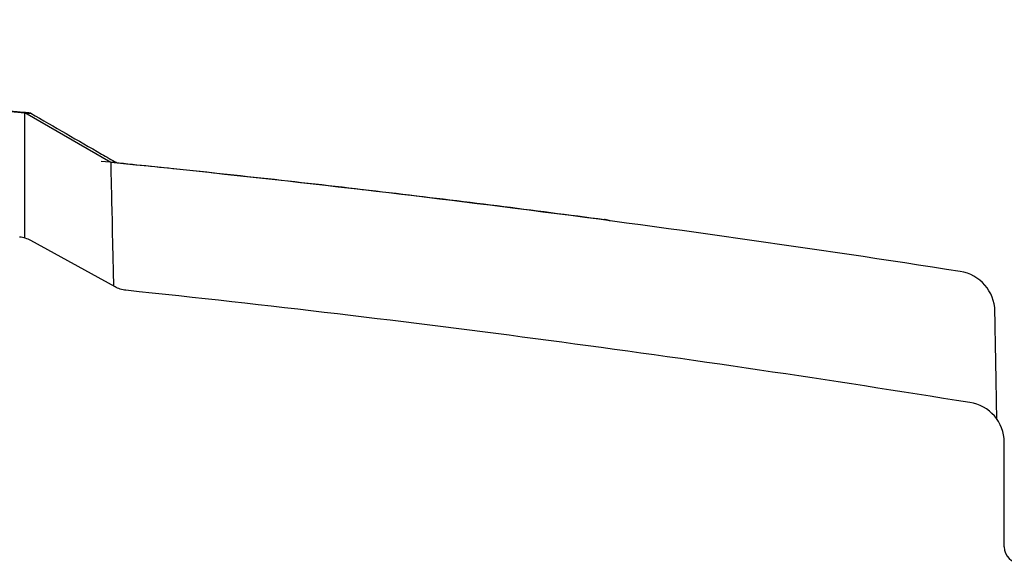
# Model space of a CAD drawing. Units: millimetres. Extents: x 13769 to 15452, y -7943 to -6551.
# Drawn here: x 14548 to 14669, y -6617 to -6551 of the extents above; entities that cross this region are included whole.
import ezdxf

# ---------------------------------------------------------------- set-up
doc = ezdxf.new("R2010")
doc.units = ezdxf.units.MM
doc.header["$LTSCALE"] = 0.25
doc.layers.add('PV-22D3', color=7, linetype='Continuous')

# ---------------------------------------------------------------- blocks, each defined once
blk = doc.blocks.new('A$C1E11383A')
at = {"layer": 'PV-22D3'}
for p, q in [((11567.56, 318.78), (11557.08, 324.83)), ((11557.14, 324.8), (11557.79, 324.8)), ((11568.26, 318.76), (11567.78, 318.76)), ((11568.09, 303.6), (11557.79, 309.25)), ((11676.67, 271.86), (11676.67, 284.64))]:
    blk.add_line(p, q, dxfattribs=at)
for centre, radius, start, end in [((11670.53, 300.53), 5, 1.0002, 81.1303), ((11376.3, -1543), 1856.25, 80.81949, 84.02852), ((11671.79, 284.64), 4.88, 0, 82.1828)]:
    blk.add_arc(centre, radius, start, end, dxfattribs=at)
blk.add_ellipse((11678.67, 271.86), major_axis=(-1.41, -1.41), ratio=0.999695, start_param=5.497939, end_param=7.068431, dxfattribs=at)
for points in [[(11195.98, 324.83), (11316.03, 336.21), (11437.03, 336.21), (11557.08, 324.83)], [(11557.12, 324.8), (11557.13, 324.8), (11557.13, 324.8), (11557.14, 324.8)], [(11557.14, 324.8), (11557.14, 324.8), (11557.14, 324.8), (11557.14, 324.8)], [(11557.16, 324.78), (11557.16, 324.79), (11557.15, 324.79), (11557.14, 324.8)], [(11567.56, 318.78), (11567.56, 318.78), (11567.67, 313.72), (11567.91, 303.7)], [(11568.26, 318.76), (11568.26, 318.76), (11568.26, 318.76), (11568.26, 318.76)], [(11627.87, 311.82), (11627.87, 311.82), (11627.87, 311.82), (11627.87, 311.82)]]:
    blk.add_open_spline(points, degree=3, dxfattribs=at)
for points, knots in [([(11557.79, 324.8), (11557.79, 324.8), (11557.26, 324.85), (11554.99, 325.07), (11553.26, 325.23), (11550.94, 325.44), (11550.91, 325.44), (11550.88, 325.45)], [27.140964, 27.140964, 27.140964, 27.140964, 28.836373, 28.836373, 30.531781, 30.531781, 30.553338, 30.553338, 30.553338, 30.553338]), ([(11557.08, 309.55), (11557.08, 314.72), (11557.08, 318.6), (11557.08, 323.6), (11557.08, 324.83), (11557.08, 324.83)], [0.465453, 0.465453, 0.465453, 0.465453, 7.178697, 7.178697, 13.6185, 13.6185, 13.6185, 13.6185]), ([(11557.79, 324.8), (11560.67, 323.14), (11563.56, 321.47), (11567.05, 319.45), (11567.66, 319.1), (11568.26, 318.76)], [0, 0, 0, 0, 10, 10, 12.091835, 12.091835, 12.091835, 12.091835]), ([(11566.38, 318.95), (11569.31, 318.66), (11572.23, 318.36), (11579.57, 317.59), (11583.98, 317.12), (11592.79, 316.14), (11597.19, 315.63), (11605.97, 314.59), (11610.36, 314.06), (11619.12, 312.96), (11623.5, 312.4), (11627.87, 311.82)], [6.28326380519, 6.28326380519, 6.28326380519, 6.28326380519, 6.28326748864, 6.28326748864, 6.28327304683, 6.28327304683, 6.28327860503, 6.28327860503, 6.28328416323, 6.28328416323, 6.28328972142, 6.28328972142, 6.28328972142, 6.28328972142]), ([(11671.3, 305.47), (11653.22, 308.29), (11635.1, 310.86), (11600.5, 315.25), (11584.04, 317.12), (11567.56, 318.78)], [0.528676, 0.528676, 0.528676, 0.528676, 6.019471, 6.019471, 10.990112, 10.990112, 10.990112, 10.990112]), ([(11627.9, 311.82), (11627.9, 311.82), (11627.9, 311.82), (11627.9, 311.82), (11627.9, 311.82), (11627.9, 311.82), (11627.9, 311.82), (11627.9, 311.82), (11627.9, 311.82), (11627.9, 311.82), (11627.9, 311.82), (11627.9, 311.82), (11627.89, 311.82), (11627.89, 311.82), (11627.89, 311.82), (11627.89, 311.82), (11627.89, 311.82), (11627.89, 311.82), (11627.89, 311.82), (11627.89, 311.82), (11627.89, 311.82), (11627.88, 311.82), (11627.88, 311.82), (11627.88, 311.82), (11627.88, 311.82), (11627.88, 311.82), (11627.87, 311.82), (11627.87, 311.82)], [83.6806652, 83.6806652, 83.6806652, 83.6806652, 83.7014697, 83.7014697, 83.7221775, 83.7221775, 83.7428854, 83.7428854, 83.7635935, 83.7635935, 83.7843018, 83.7843018, 83.8050101, 83.8050101, 83.8119619, 83.8119619, 83.8257186, 83.8257186, 83.8464271, 83.8464271, 83.8671357, 83.8671357, 83.8878443, 83.8878443, 83.908553, 83.908553, 83.9467119, 83.9467119, 83.9467119, 83.9467119]), ([(11628.53, 311.66), (11628.52, 311.66), (11628.51, 311.66), (11628.48, 311.67), (11628.46, 311.67), (11628.42, 311.68), (11628.4, 311.69), (11628.36, 311.7), (11628.34, 311.7), (11628.3, 311.71), (11628.29, 311.72), (11628.27, 311.72), (11628.26, 311.72), (11628.24, 311.73), (11628.22, 311.73), (11628.18, 311.74), (11628.16, 311.75), (11628.12, 311.76), (11628.1, 311.77), (11628.06, 311.78), (11628.04, 311.78), (11628, 311.79), (11627.97, 311.8), (11627.94, 311.81), (11627.93, 311.81), (11627.91, 311.81), (11627.91, 311.81), (11627.9, 311.82)], [10.369515, 10.369515, 10.369515, 10.369515, 13.946528, 13.946528, 20.919834, 20.919834, 27.893167, 27.893167, 34.866529, 34.866529, 40.488618, 40.488618, 41.839918, 41.839918, 48.813335, 48.813335, 55.786779, 55.786779, 62.760252, 62.760252, 69.733752, 69.733752, 77.965942, 77.965942, 82.082037, 82.082037, 83.680665, 83.680665, 83.680665, 83.680665]), ([(11557.79, 309.25), (11557.58, 309.37), (11557.36, 309.46), (11556.91, 309.6), (11556.68, 309.64), (11556.44, 309.67)], [0, 0, 0, 0, 0.0709364, 0.0709364, 0.1418728, 0.1418728, 0.1418728, 0.1418728]), ([(11569.41, 303.18), (11569.18, 303.21), (11568.95, 303.26), (11568.51, 303.39), (11568.3, 303.49), (11568.09, 303.6)], [0, 0, 0, 0, 0.0696531, 0.0696531, 0.1393061, 0.1393061, 0.1393061, 0.1393061]), ([(11675.76, 287.49), (11675.75, 288.13), (11675.74, 288.75), (11675.7, 291.16), (11675.67, 292.76), (11675.63, 295), (11675.62, 295.78), (11675.6, 296.81), (11675.59, 297.14), (11675.58, 297.92), (11675.57, 298.35), (11675.55, 299.32), (11675.55, 299.78), (11675.53, 300.44), (11675.53, 300.62), (11675.53, 300.62)], [1.459249, 1.459249, 1.459249, 1.459249, 2.337316, 2.337316, 5.008534, 5.008534, 6.678046, 6.678046, 7.512802, 7.512802, 8.848411, 8.848411, 10.985385, 10.985385, 13.356092, 13.356092, 13.356092, 13.356092])]:
    blk.add_open_spline(points, degree=3, knots=knots, dxfattribs=at)

msp = doc.modelspace()

# ---------------------------------------------------------------- block references
msp.add_blockref('A$C1E11383A', (2991.94, -6887.26))

doc.saveas('drawing.dxf')
